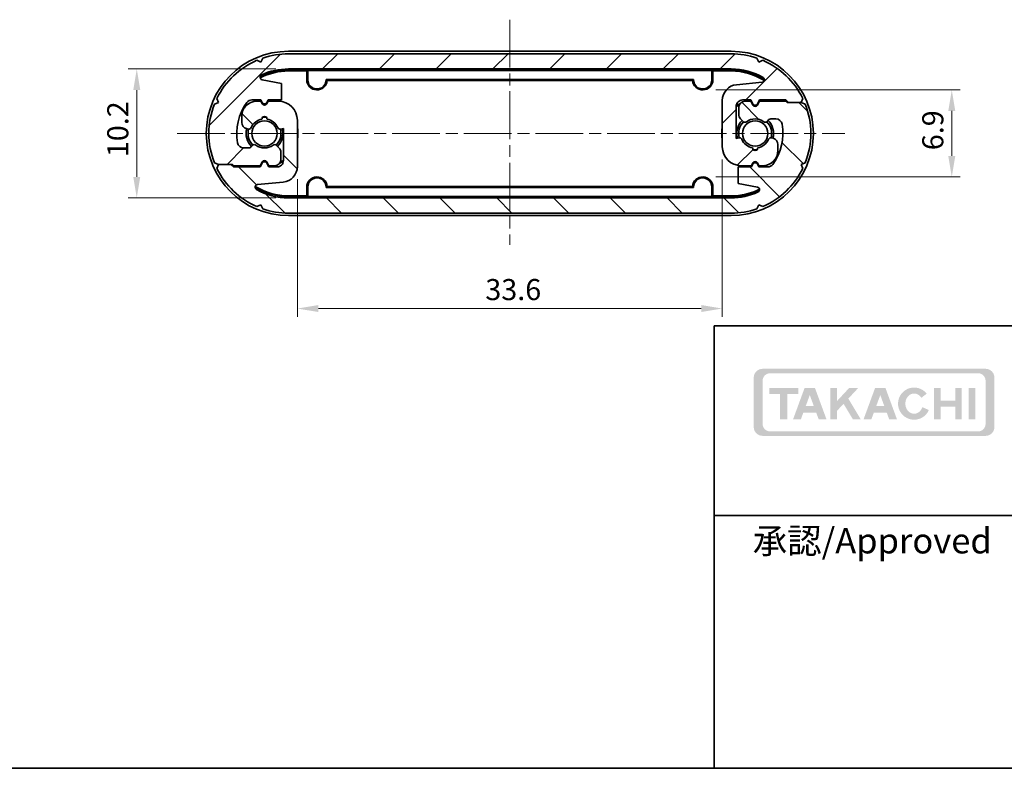
# Model space of a CAD drawing. Units: millimetres. Extents: x 10 to 1539, y 5 to 427.
# Drawn here: x 435 to 513, y 5 to 65 of the extents above; entities that cross this region are included whole.
import ezdxf
from ezdxf.enums import TextEntityAlignment as Align

# ---------------------------------------------------------------- set-up
doc = ezdxf.new("R2010")
doc.units = ezdxf.units.MM
doc.header["$LTSCALE"] = 0.6666666666666666
doc.linetypes.add('CHAIN', pattern=[0.35429999999999995, 0.2362, -0.0295, 0.0591, -0.0295])
doc.layers.get('Defpoints').update_dxf_attribs({"lineweight": 25})
for name, color, linetype, lineweight in [('Border (ISO)', 7, 'Continuous', 35), ('Centerline (ISO)', 131, 'Continuous', 18), ('Dimension (ISO)', 7, 'Continuous', 18), ('Hatch (ISO)', 1, 'Continuous', 18), ('Title (ISO)', 7, 'Continuous', 35), ('Visible (ISO)', 7, 'Continuous', 35)]:
    doc.layers.add(name, color=color, linetype=linetype, lineweight=lineweight)
doc.styles.add('Note Text (TK)', font='txt')
doc.styles.add('文字スタイル67', font='arial.ttf')
doc.dimstyles.new('Default - Method 1b (TK)', dxfattribs={"dimscale": 0.6666666666666666, "dimtxt": 2.5, "dimasz": 2.5, "dimexe": 1, "dimexo": 1.499999999999999, "dimgap": 1, "dimtad": 1, "dimtoh": 1, "dimrnd": 1e-08, "dimdsep": 46, "dimtxsty": 'Note Text (TK)', "dimcen": 0.09, "dimdle": 5, "dimclrd": 100, "dimclre": 100, "dimclrt": 7, "dimadec": 1, "dimazin": 1, "dimtfac": 1, "dimtmove": 0, "dimatfit": 3, "dimfxl": 1, "dimtolj": 1, "dimlwd": -1, "dimlwe": -1, "dimarcsym": 0})

# ---------------------------------------------------------------- blocks, each defined once
blk = doc.blocks.new('図面枠 tk図枠')
at = {"layer": 'Border (ISO)'}
blk.add_line((14.50000000000001, 8.000000000000007), (405.4999999999999, 8.000000000000007), dxfattribs=at)
blk = doc.blocks.new('表題欄 tk表題欄')
at = {"layer": 'Hatch (ISO)'}
h = blk.add_hatch(color=256, dxfattribs=at)
edge = h.paths.add_edge_path(flags=0)
edge.add_arc((95.57537688673352, 236.2990653650367), 0.5958259999999996, 269.9999999999897, 360)
edge.add_line((96.17120288673351, 236.2990653650368), (96.17120288673348, 239.7107813650365))
edge.add_arc((95.5753768867335, 239.7107813650366), 0.5958259999999996, 0, 90.0000000000068)
edge.add_line((95.57537688673342, 240.3066073650366), (79.13710888673356, 240.3066073650366))
edge.add_arc((79.13710888673353, 239.7107813650366), 0.5958259999999996, 89.99999999999744, 180)
edge.add_line((78.54128288673353, 239.7107813650365), (78.54128288673331, 236.2990653650368))
edge.add_arc((79.13710888673332, 236.2990653650365), 0.5958259999999996, 180, 270.0000000000231)
edge.add_line((79.13710888673356, 235.7032393650365), (95.57537688673342, 235.7032393650367))
edge = h.paths.add_edge_path()
edge.add_line((77.83935088673357, 239.9556413650366), (77.83935088673357, 236.0542053650368))
edge.add_arc((78.54128288673346, 236.0542053650367), 0.7019319999998935, 180, 270.0000000000087)
edge.add_line((78.54128288673357, 235.3522733650368), (96.17120288673352, 235.3522733650368))
edge.add_arc((96.17120288673351, 236.0542053650367), 0.7019319999998921, 270, 360)
edge.add_line((96.8731348867334, 236.0542053650368), (96.87313488673352, 239.9556413650366))
edge.add_arc((96.1712028867336, 239.9556413650367), 0.7019319999998921, 0, 90.00000000000873)
edge.add_line((96.17120288673348, 240.6575733650367), (78.54128288673357, 240.6575733650366))
edge.add_arc((78.54128288673357, 239.9556413650366), 0.7019319999999984, 90, 180)
for points in [[(79.07181288673355, 239.1476033650369), (79.07181288673355, 238.6578833650367), (79.92066088673353, 238.6578833650367), (79.92066088673353, 236.6581933650368), (80.50832488673353, 236.6581933650368), (80.50832488673353, 238.6578833650367), (81.35717288673355, 238.6578833650367), (81.35717288673355, 239.1476033650369)], [(85.68407849525303, 236.6581933650368), (84.9434673993943, 237.8918698287545), (84.41792288673358, 237.3246628822781), (84.41792288673358, 236.6581933650368), (83.89555488673355, 236.6581933650368), (83.89555488673355, 239.1476033650369), (84.41792288673358, 239.1476033650369), (84.41792288673358, 238.0993979968839), (85.38913556809511, 239.1476033650369), (86.10696490847272, 239.1476033650369), (85.31925422435492, 238.2974470774499), (86.30334488673353, 236.6581933650368)], [(92.09142939614459, 239.1476033650369), (92.09142939614459, 236.6581933650368), (92.60971639614465, 236.6581933650368), (92.60971639614465, 237.6580383650368), (93.76872039614462, 237.6580383650368), (93.76872039614462, 236.6581933650368), (94.28700739614459, 236.6581933650368), (94.28700739614459, 239.1476033650369), (93.76872039614462, 239.1476033650369), (93.76872039614462, 238.1477583650367), (92.60971639614465, 238.1477583650367), (92.60971639614465, 239.1476033650369)], [(94.84202339614467, 239.1476033650369), (94.84202339614467, 236.6581933650368), (95.36439139614473, 236.6581933650368), (95.36439139614473, 239.1476033650369)]]:
    blk.add_hatch(color=256, dxfattribs=at).paths.add_polyline_path(points)
h = blk.add_hatch(color=256, dxfattribs=at)
h.paths.add_polyline_path([(82.59020695886475, 237.7110913650368), (81.95242681460243, 237.7110913650368), (82.27131688673356, 238.5794973650367)], flags=0)
h.paths.add_polyline_path([(82.77903014574996, 237.1968853650368), (81.76360362771717, 237.1968853650368), (81.56578886050404, 236.6581933650368), (80.94907288673355, 236.6581933650368), (81.86321688673357, 239.1476033650369), (82.67941688673353, 239.1476033650369), (83.59356088673351, 236.6581933650368), (82.97684491296302, 236.6581933650368)])
h = blk.add_hatch(color=256, dxfattribs=at)
h.paths.add_polyline_path([(87.52707281460246, 237.7110913650368), (88.16485295886469, 237.7110913650368), (87.84596288673359, 238.5794973650367)], flags=0)
h.paths.add_polyline_path([(87.14043486050403, 236.6581933650368), (87.3382496277172, 237.1968853650368), (88.35367614574989, 237.1968853650368), (88.551490912963, 236.6581933650368), (89.16820688673343, 236.6581933650368), (88.25406288673352, 239.1476033650369), (87.43786288673356, 239.1476033650369), (86.52371888673358, 236.6581933650368)])
h = blk.add_hatch(color=256, dxfattribs=at)
edge = h.paths.add_edge_path()
edge.add_arc((90.52309888673334, 237.9028983650369), 1.273272000000011, 38.55054079078439, 336.5820184016556)
edge.add_line((91.69149139614446, 237.3968543650369), (91.17255542714857, 237.6216113977801))
edge.add_ellipse((90.52309888673352, 237.9028983650369), major_axis=(0, -0.7998759999999119), ratio=0.8673469387756529, start_angle=128.5505407907963, end_angle=426.582018401653, ccw=False)
edge.add_line((91.09381514418376, 238.3576891122095), (91.51887237036831, 238.6964075050431))
at = {"layer": 'Title (ISO)'}
for p, q in [((74.70882392282105, 244.052739026017), (255.7088239228211, 244.052739026017)), ((74.70882392282105, 209.052739026017), (74.70882392282105, 244.052739026017)), ((74.70882392282105, 229.052739026017), (230.7088239228211, 229.052739026017)), ((255.7088239228211, 209.052739026017), (74.70882392282105, 209.052739026017))]:
    blk.add_line(p, q, dxfattribs=at)
at = {"layer": 'Title (ISO)', "color": 1, "insert": (87.20882392282108, 227.052739026017), "char_height": 2.000000029802322, "attachment_point": 5, "line_spacing_factor": 1.5, "style": 'Note Text (TK)'}
blk.add_mtext('\\fＭＳ Ｐゴシック|b0|i0;\\H2.0000;承認/Approved', dxfattribs=at)
at = {"layer": 'Title (ISO)', "color": 7}
for tag, p, height, style in [('<品名>_001', (157.2258693701699, 235.6891026234344), 2.5, 'Note Text (TK)'), ('<Title>_001', (157.2940899454477, 230.5513747487906), 2.000000029802322, '文字スタイル67'), ('<尺度>_001', (240.0412101876103, 222.302739026017), 2.5, 'Note Text (TK)'), ('<ページ_No.>_001', (238.0980284456275, 213.302739026017), 2.5, 'Note Text (TK)'), ('<総ページ数>_001', (246.7855284409709, 213.302739026017), 2.5, 'Note Text (TK)'), ('作成日_001', (175.632119106648, 211.2601253517655), 2.5, 'Note Text (TK)')]:
    blk.add_attdef(tag, p, '', height=height, dxfattribs=dict(at, style=style))
at = {"layer": 'Title (ISO)', "color": 7, "style": 'Note Text (TK)'}
blk.add_attdef('<承認>', text='', height=2.5, dxfattribs=at).set_placement((87.20882392282108, 217.052739026017), align=Align.MIDDLE_CENTER)
blk = doc.blocks.new('*D45')
at = {"layer": 'Defpoints', "color": 0}
for p in [(490.9773699693958, 54.50661440749837), (457.3773699693959, 52.9431632747578), (490.9773699693958, 41.70608066528927)]:
    blk.add_point(p, dxfattribs=at)
at = {"layer": 'Dimension (ISO)', "color": 100}
for p, q in [((490.9773699693958, 53.50661440749838), (490.9773699693958, 41.03941399862261)), ((457.3773699693959, 51.9431632747578), (457.3773699693959, 41.03941399862261)), ((459.0440366360626, 41.70608066528927), (489.310703302729, 41.70608066528927))]:
    blk.add_line(p, q, dxfattribs=at)
for points in [[(459.0440366360626, 41.98385844306705), (459.0440366360626, 41.4283028875115), (457.3773699693959, 41.70608066528927)], [(489.310703302729, 41.98385844306705), (489.310703302729, 41.4283028875115), (490.9773699693958, 41.70608066528927)]]:
    blk.add_solid(points, dxfattribs=at)
at = {"layer": 'Dimension (ISO)', "color": 7, "insert": (472.2408169390929, 43.20608066528928), "char_height": 1.666666666666666, "attachment_point": 4, "style": 'Note Text (TK)'}
blk.add_mtext('\\A1;33.6', dxfattribs=at)
blk = doc.blocks.new('*D46')
at = {"layer": 'Defpoints', "color": 0}
for p in [(456.6773699693959, 60.65661440749822), (444.6773699693959, 50.45661440749814), (456.6773699693958, 50.45661440749814)]:
    blk.add_point(p, dxfattribs=at)
at = {"layer": 'Dimension (ISO)', "color": 100}
for p, q in [((455.6773699693959, 60.65661440749822), (444.0107033027292, 60.65661440749822)), ((444.6773699693959, 58.98994774083156), (444.6773699693959, 52.12328107416481)), ((455.6773699693958, 50.45661440749814), (444.0107033027292, 50.45661440749814))]:
    blk.add_line(p, q, dxfattribs=at)
for points in [[(444.3995921916181, 58.98994774083156), (444.9551477471736, 58.98994774083156), (444.6773699693959, 60.65661440749822)], [(444.3995921916181, 52.12328107416481), (444.9551477471736, 52.12328107416481), (444.6773699693959, 50.45661440749814)]]:
    blk.add_solid(points, dxfattribs=at)
at = {"layer": 'Dimension (ISO)', "color": 7, "insert": (443.1773699693959, 53.68161440749819), "char_height": 1.666666666666666, "attachment_point": 4, "rotation": 90, "style": 'Note Text (TK)'}
blk.add_mtext('\\A1;10.2', dxfattribs=at)
blk = doc.blocks.new('*D47')
at = {"layer": 'Defpoints', "color": 0}
for p in [(489.4561891817724, 58.99952706285767), (489.4561891817724, 52.11370175213847), (509.12345221097, 52.11370175213847)]:
    blk.add_point(p, dxfattribs=at)
at = {"layer": 'Dimension (ISO)', "color": 100}
for p, q in [((490.4561891817725, 58.99952706285767), (509.7901188776368, 58.99952706285766)), ((509.12345221097, 57.332860396191), (509.12345221097, 53.78036841880513)), ((490.4561891817723, 52.11370175213847), (509.7901188776368, 52.11370175213847))]:
    blk.add_line(p, q, dxfattribs=at)
for points in [[(508.8456744331923, 57.332860396191), (509.4012299887478, 57.332860396191), (509.12345221097, 58.99952706285766)], [(508.8456744331923, 53.78036841880513), (509.4012299887478, 53.78036841880513), (509.12345221097, 52.11370175213847)]]:
    blk.add_solid(points, dxfattribs=at)
at = {"layer": 'Dimension (ISO)', "color": 7, "insert": (507.62345221097, 54.23085683174053), "char_height": 1.666666666666666, "attachment_point": 4, "rotation": 90, "style": 'Note Text (TK)'}
blk.add_mtext('\\A1;6.9', dxfattribs=at)

msp = doc.modelspace()

# ---------------------------------------------------------------- hatches: boundary and pattern name
at = {"layer": 'Hatch (ISO)'}
h = msp.add_hatch(dxfattribs=at)
h.set_pattern_fill('ANSI31', color=256, scale=25.4, style=0)
h.set_pattern_definition([(45, (265.8333332545474, -2.666666413113631), (-2.245064030267288, 2.245064030267288), [])])
edge = h.paths.add_edge_path()
edge.add_line((455.0773699693958, 58.20661440749836), (456.127369969396, 58.2066144074983))
edge.add_line((456.127369969396, 58.2066144074983), (456.1273699693958, 59.50661440749832))
edge.add_line((456.1273699693959, 59.50661440749831), (454.5874427899171, 59.81039593632704))
edge.add_ellipse((454.6261508197195, 60.00661440749837), major_axis=(-0.0387080298024389, -0.1962184711713283), ratio=1, start_angle=215.9067060001412, end_angle=360, ccw=False)
edge.add_ellipse((456.6773699693958, 55.55661440749819), major_axis=(-2.134942380275326, 4.631632653061416), ratio=1, start_angle=335.2527497676271, end_angle=360, ccw=False)
edge.add_line((456.6773699693958, 60.65661440749821), (491.6773699693957, 60.65661440749823))
edge.add_ellipse((491.6773699693958, 55.55661440749823), major_axis=(-6.7e-15, 5.099999999999988), ratio=1, start_angle=330.15178516263524, end_angle=360, ccw=False)
edge.add_ellipse((494.1161196490472, 59.80661440749821), major_axis=(0.0995408032510836, 0.1734693877550981), ratio=1, start_angle=215.2915403758318, end_angle=360.0000000000009, ccw=False)
edge.add_line((494.1350918697899, 59.60751630394097), (492.1087935897535, 59.41442868747127))
edge.add_ellipse((492.2273699693958, 58.17006554023857), major_axis=(-0.1185763796422615, 1.244363147232726), ratio=1, start_angle=0, end_angle=84.55667446153771)
edge.add_line((490.9773699693958, 58.17006554023856), (490.9773699693958, 54.50661440749836))
edge.add_ellipse((492.4773699693957, 54.50661440749836), major_axis=(-1.499999999999999, 6e-16), ratio=1, start_angle=0, end_angle=89.99999999999834)
edge.add_line((492.4773699693957, 53.00661440749838), (493.2773699693958, 53.0066144074986))
edge.add_line((493.2773699693957, 53.0066144074986), (493.4041648886389, 53.22622964976909))
edge.add_ellipse((493.5773699693958, 53.12622964976907), major_axis=(-0.1732050807568575, 0.100000000000045), ratio=1, start_angle=239.9999999999977, end_angle=359.99999999999983, ccw=False)
edge.add_line((493.7505750501527, 53.22622964976901), (493.8773699693959, 53.00661440749826))
edge.add_line((493.8773699693959, 53.00661440749825), (494.1773699693958, 53.00661440749831))
edge.add_ellipse((494.1773699693957, 54.2066144074983), major_axis=(0, -1.2), ratio=1, start_angle=0, end_angle=89.99999999999999)
edge.add_line((495.3773699693957, 54.2066144074983), (495.3773699693957, 54.69064236713261))
edge.add_ellipse((494.8773699693957, 54.69064236713262), major_axis=(0.4999999999999938, -6.9e-15), ratio=1, start_angle=0, end_angle=75.00000000000561)
edge.add_line((495.0067794919469, 55.17360528027716), (494.866980430396, 55.21106432592233))
edge.add_ellipse((494.8152166213755, 55.01787916066456), major_axis=(0.0517638090205042, 0.1931851652578107), ratio=1, start_angle=0, end_angle=81.4803757458591)
edge.add_ellipse((493.5773699693958, 55.55661440749805), major_axis=(1.054461962798086, -0.4589226176731815), ratio=1, start_angle=303.4967082052546, end_angle=359.99999999999983, ccw=False)
edge.add_ellipse((493.5773699693958, 54.406614407498), major_axis=(0.1992424215198163, 0.017391304347858), ratio=1, start_angle=170.0229160488696, end_angle=360.0000000000005, ccw=False)
edge.add_ellipse((493.5773699693958, 55.55661440749805), major_axis=(-0.199242421519803, -1.132608695652174), ratio=1, start_angle=303.4967082052681, end_angle=359.99999999999955, ccw=False)
edge.add_ellipse((492.339523317416, 55.01787916066427), major_axis=(0.1833846891822711, 0.0798126291605609), ratio=1, start_angle=0, end_angle=81.48037574587055)
edge.add_line((492.2877595083955, 55.21106432592208), (492.0773699693958, 55.15469061885102))
edge.add_line((492.0773699693957, 55.15469061885102), (492.0773699693957, 57.70661440749837))
edge.add_ellipse((492.5773699693957, 57.70661440749842), major_axis=(-0.499999999999996, -6e-14), ratio=1, start_angle=269.999999999986, end_angle=360.00000000000006, ccw=False)
edge.add_line((492.5773699693958, 58.20661440749842), (493.2273699693957, 58.2066144074983))
edge.add_line((493.2273699693957, 58.2066144074983), (493.404164888639, 57.90039662484925))
edge.add_ellipse((493.5773699693959, 58.00039662484926), major_axis=(-0.1732050807568886, -0.1000000000000022), ratio=1, start_angle=-5.09e-14, end_angle=119.9999999999914)
edge.add_line((493.7505750501527, 57.90039662484923), (493.9273699693957, 58.2066144074983))
edge.add_line((493.9273699693957, 58.2066144074983), (496.0090966437712, 58.20661440749842))
edge.add_line((496.0090966437713, 58.20661440749842), (496.2090966437716, 58.00661440749803))
edge.add_line((496.2090966437716, 58.00661440749803), (497.2090966437717, 58.00661440749798))
edge.add_line((497.2090966437717, 58.00661440749797), (497.3340086931023, 58.33013882787966))
edge.add_ellipse((491.6773698997229, 55.55661443439827), major_axis=(5.656638793379332, 2.773524393481384), ratio=1, start_angle=0, end_angle=40.5384323174947)
edge.add_line((494.1735723541793, 61.34098763348962), (493.8564798757552, 61.20054747477066))
edge.add_line((493.8564798757552, 61.20054747477066), (493.7160397125001, 61.51763996343659))
edge.add_ellipse((491.6773699693958, 55.55661440749822), major_axis=(2.038669743104293, 5.961025555938373), ratio=1, start_angle=0, end_angle=18.88067938570776)
edge.add_line((491.6773699693958, 61.85661440749817), (456.6773699693959, 61.85661440749822))
edge.add_ellipse((456.6773699693958, 55.55661440749816), major_axis=(-4.4e-15, 6.300000000000056), ratio=1, start_angle=0, end_angle=18.88067938570745)
edge.add_line((454.6387002262916, 61.51763996343665), (454.4982600416505, 61.20054742648431))
edge.add_line((454.4982600416505, 61.20054742648432), (454.1811675149395, 61.34098760658956))
edge.add_ellipse((456.6773699693958, 55.5566144074982), major_axis=(-2.496202454456363, 5.784373199091357), ratio=1, start_angle=0, end_angle=40.53843231749475)
edge.add_line((451.0207311760165, 58.3301388009796), (451.1456432522484, 58.00661431092629))
edge.add_line((451.1456432522484, 58.00661431092628), (450.8221187726441, 57.88170223872895))
edge.add_ellipse((456.677369969396, 55.55661440749821), major_axis=(-5.855251196751805, 2.325087831230741), ratio=1, start_angle=0, end_angle=43.31550678882513)
edge.add_line((450.8221188101912, 53.23152648171293), (451.14564329502, 53.10661440749832))
edge.add_line((451.14564329502, 53.10661440749833), (452.1456432950199, 53.10661440749833))
edge.add_line((452.1456432950198, 53.10661440749833), (452.24564329502, 53.10661440749833))
edge.add_line((452.24564329502, 53.10661440749833), (452.34564329502, 53.00661440749837))
edge.add_line((452.34564329502, 53.00661440749838), (454.4273699693959, 53.00661440749838))
edge.add_line((454.4273699693959, 53.00661440749838), (454.6041648886389, 53.3128321901475))
edge.add_ellipse((454.7773699693959, 53.21283219014748), major_axis=(-0.1732050807568754, 0.1000000000000207), ratio=1, start_angle=240.0000000000069, end_angle=360.00000000000006, ccw=False)
edge.add_line((454.9505750501527, 53.31283219014747), (455.1273699693958, 53.00661440749837))
edge.add_line((455.1273699693958, 53.00661440749838), (455.5773699693962, 53.00661440749832))
edge.add_ellipse((455.5773699693961, 53.50661440749837), major_axis=(6e-14, -0.5000000000000022), ratio=1, start_angle=0, end_angle=89.99999999999945)
edge.add_line((456.0773699693961, 53.50661440749843), (456.077369969396, 54.04950762631154))
edge.add_ellipse((455.577369969396, 54.04950762631141), major_axis=(0.5000000000000249, 1.243e-13), ratio=1, start_angle=0, end_angle=44.99999999993868)
edge.add_line((455.9309233599896, 54.40306101690442), (455.7214303488206, 54.61255402807381))
edge.add_ellipse((455.5800089925831, 54.47113267183658), major_axis=(0.1414213562374234, 0.141421356237195), ratio=1, start_angle=0, end_angle=81.4803757459019)
edge.add_ellipse((454.7773699693959, 55.55661440749833), major_axis=(0.6837295382709794, -0.9246696266752548), ratio=1, start_angle=287.0392485082887, end_angle=360.00000000000017, ccw=False)
edge.add_ellipse((453.9747309462086, 54.47113267183652), major_axis=(0.1189094849167316, 0.1608121089869722), ratio=1, start_angle=-2.544e-13, end_angle=81.48037574582703)
edge.add_line((453.8333095899714, 54.61255402807394), (453.6859486131581, 54.46519305126088))
edge.add_ellipse((453.5445272569209, 54.60661440749839), major_axis=(0.1414213562371658, -0.1414213562374486), ratio=1, start_angle=315.0000000000649, end_angle=360.00000000000045, ccw=False)
edge.add_line((453.5445272569209, 54.40661440749839), (453.1365367341249, 54.40661440749835))
edge.add_ellipse((453.1365367341249, 54.90661440749858), major_axis=(-1.132e-13, -0.5000000000000007), ratio=1, start_angle=280.40212100899544, end_angle=359.99999999999926, ccw=False)
edge.add_ellipse((456.6773699693959, 55.5566144074982), major_axis=(-4.032615629058732, -0.7402777777777211), ratio=1, start_angle=312.9266670526423, end_angle=360, ccw=False)
edge.add_ellipse((453.7898970257999, 57.70661440749841), major_axis=(-0.4010379088328132, 0.2986111111111016), ratio=1, start_angle=306.6712119384005, end_angle=359.9999999999998, ccw=False)
edge.add_line((453.7898970257999, 58.20661440749842), (454.4773699693958, 58.20661440749893))
edge.add_line((454.4773699693958, 58.20661440749892), (454.6041648886391, 57.98699916522798))
edge.add_ellipse((454.7773699693959, 58.08699916522789), major_axis=(-0.1732050807569085, -0.0999999999999628), ratio=1, start_angle=0, end_angle=120.0000000000574)
edge.add_line((454.9505750501529, 57.98699916522803), (455.0773699693958, 58.20661440749836))
h = msp.add_hatch(dxfattribs=at)
h.set_pattern_fill('ANSI31', color=256, scale=25.4, angle=90.00021045915, style=0)
h.set_pattern_definition([(135.0002104591499, (265.8333332545474, -2.666666413113631), (-2.245055783671478, -2.245072276832806), [])])
edge = h.paths.add_edge_path()
edge.add_line((493.2773699693957, 52.90661440749802), (492.2273699693954, 52.90661440749808))
edge.add_line((492.2273699693954, 52.90661440749807), (492.2273699693956, 51.60661440749805))
edge.add_line((492.2273699693956, 51.60661440749806), (493.7672971488744, 51.30283287866934))
edge.add_ellipse((493.728589119072, 51.106614407498), major_axis=(0.0387080298024389, 0.1962184711713284), ratio=1, start_angle=215.9067060001412, end_angle=359.9999999999993, ccw=False)
edge.add_ellipse((491.6773699693957, 55.55661440749819), major_axis=(2.13494238027533, -4.631632653061417), ratio=1, start_angle=335.2527497676271, end_angle=359.99999999999994, ccw=False)
edge.add_line((491.6773699693957, 50.45661440749815), (456.6773699693958, 50.45661440749812))
edge.add_ellipse((456.6773699693957, 55.55661440749812), major_axis=(9.1e-15, -5.099999999999988), ratio=1, start_angle=330.15178516263524, end_angle=360, ccw=False)
edge.add_ellipse((454.2386202897443, 51.30661440749815), major_axis=(-0.0995408032510836, -0.1734693877550981), ratio=1, start_angle=215.2915403758317, end_angle=360.00000000000273, ccw=False)
edge.add_line((454.2196480690015, 51.50571251105537), (456.245946349038, 51.69880012752507))
edge.add_ellipse((456.1273699693958, 52.9431632747578), major_axis=(0.1185763796422618, -1.244363147232724), ratio=1, start_angle=-5.09e-14, end_angle=84.55667446153771)
edge.add_line((457.3773699693957, 52.9431632747578), (457.3773699693957, 56.60661440749798))
edge.add_ellipse((455.8773699693957, 56.60661440749798), major_axis=(1.499999999999999, 2e-16), ratio=1, start_angle=1.49e-14, end_angle=89.9999999999983)
edge.add_line((455.8773699693959, 58.10661440749798), (455.0773699693957, 58.10661440749775))
edge.add_line((455.0773699693957, 58.10661440749775), (454.9505750501526, 57.88699916522727))
edge.add_ellipse((454.7773699693958, 57.98699916522728), major_axis=(0.1732050807568577, -0.100000000000045), ratio=1, start_angle=239.99999999999778, end_angle=359.99999999999983, ccw=False)
edge.add_line((454.6041648886388, 57.88699916522734), (454.4773699693955, 58.1066144074981))
edge.add_line((454.4773699693956, 58.1066144074981), (454.1773699693958, 58.10661440749804))
edge.add_ellipse((454.1773699693958, 56.90661440749805), major_axis=(-6e-16, 1.2), ratio=1, start_angle=0, end_angle=90)
edge.add_line((452.9773699693958, 56.90661440749805), (452.9773699693958, 56.42258644786373))
edge.add_ellipse((453.4773699693958, 56.42258644786372), major_axis=(-0.4999999999999938, 6.7e-15), ratio=1, start_angle=0, end_angle=75.00000000000612)
edge.add_line((453.3479604468446, 55.93962353471919), (453.4877595083955, 55.90216448907402))
edge.add_ellipse((453.539523317416, 56.0953496543318), major_axis=(-0.0517638090205041, -0.1931851652578108), ratio=1, start_angle=0, end_angle=81.48037574585904)
edge.add_ellipse((454.7773699693958, 55.55661440749831), major_axis=(-1.054461962798085, 0.4589226176731804), ratio=1, start_angle=303.49670820525455, end_angle=359.99999999999983, ccw=False)
edge.add_ellipse((454.7773699693958, 56.70661440749835), major_axis=(-0.1992424215198163, -0.0173913043478581), ratio=1, start_angle=170.0229160488696, end_angle=360.0000000000005, ccw=False)
edge.add_ellipse((454.7773699693958, 55.55661440749831), major_axis=(0.1992424215198024, 1.132608695652175), ratio=1, start_angle=303.49670820526813, end_angle=359.99999999999955, ccw=False)
edge.add_ellipse((456.0152166213755, 56.09534965433208), major_axis=(-0.183384689182271, -0.0798126291605609), ratio=1, start_angle=1.018e-13, end_angle=81.48037574587052)
edge.add_line((456.0669804303961, 55.90216448907428), (456.2773699693957, 55.95853819614534))
edge.add_line((456.2773699693957, 55.95853819614534), (456.2773699693957, 53.406614407498))
edge.add_ellipse((455.7773699693958, 53.40661440749794), major_axis=(0.499999999999996, 6.02e-14), ratio=1, start_angle=269.99999999998596, end_angle=360.00000000000006, ccw=False)
edge.add_line((455.7773699693957, 52.90661440749794), (455.1273699693958, 52.90661440749805))
edge.add_line((455.1273699693958, 52.90661440749805), (454.9505750501525, 53.2128321901471))
edge.add_ellipse((454.7773699693956, 53.11283219014709), major_axis=(0.1732050807568885, 0.1000000000000023), ratio=1, start_angle=0, end_angle=119.9999999999914)
edge.add_line((454.6041648886387, 53.21283219014713), (454.4273699693958, 52.90661440749805))
edge.add_line((454.4273699693958, 52.90661440749805), (452.3456432950204, 52.90661440749794))
edge.add_line((452.3456432950203, 52.90661440749794), (452.1456432950198, 53.10661440749832))
edge.add_line((452.1456432950198, 53.10661440749832), (451.1456432950199, 53.10661440749838))
edge.add_line((451.14564329502, 53.10661440749838), (451.0207312456893, 52.78308998711668))
edge.add_ellipse((456.6773700390686, 55.55661438059808), major_axis=(-5.656638793379328, -2.773524393481388), ratio=1, start_angle=0, end_angle=40.5384323174947)
edge.add_line((454.1811675846123, 49.77224118150673), (454.4982600630364, 49.91268134022569))
edge.add_line((454.4982600630364, 49.91268134022569), (454.6387002262914, 49.59558885155976))
edge.add_ellipse((456.6773699693958, 55.55661440749814), major_axis=(-2.038669743104291, -5.961025555938373), ratio=1, start_angle=0, end_angle=18.88067938570776)
edge.add_line((456.6773699693958, 49.25661440749819), (491.6773699693957, 49.25661440749815))
edge.add_ellipse((491.6773699693957, 55.5566144074982), major_axis=(7.5e-15, -6.300000000000056), ratio=1, start_angle=0, end_angle=18.88067938570745)
edge.add_line((493.7160397124999, 49.59558885155971), (493.8564798971411, 49.91268138851205))
edge.add_line((493.8564798971411, 49.91268138851205), (494.1735724238521, 49.77224120840681))
edge.add_ellipse((491.6773699693957, 55.55661440749817), major_axis=(2.496202454456365, -5.784373199091352), ratio=1, start_angle=0, end_angle=40.53843231749475)
edge.add_line((497.334008762775, 52.78309001401678), (497.2090966865431, 53.10661450407008))
edge.add_line((497.2090966865431, 53.10661450407009), (497.5326211661474, 53.23152657626742))
edge.add_ellipse((491.6773699693957, 55.55661440749815), major_axis=(5.855251196751809, -2.325087831230739), ratio=1, start_angle=0, end_angle=43.3155067888251)
edge.add_line((497.5326211286003, 57.88170233328344), (497.2090966437715, 58.00661440749805))
edge.add_line((497.2090966437715, 58.00661440749804), (496.2090966437716, 58.00661440749804))
edge.add_line((496.2090966437716, 58.00661440749804), (496.1090966437715, 58.00661440749804))
edge.add_line((496.1090966437715, 58.00661440749804), (496.0090966437715, 58.106614407498))
edge.add_line((496.0090966437714, 58.106614407498), (493.9273699693956, 58.106614407498))
edge.add_line((493.9273699693957, 58.106614407498), (493.7505750501526, 57.80039662484888))
edge.add_ellipse((493.5773699693958, 57.9003966248489), major_axis=(0.1732050807568753, -0.1000000000000205), ratio=1, start_angle=240.0000000000067, end_angle=360.00000000000085, ccw=False)
edge.add_line((493.4041648886388, 57.8003966248489), (493.2273699693957, 58.106614407498))
edge.add_line((493.2273699693957, 58.106614407498), (492.7773699693953, 58.10661440749806))
edge.add_ellipse((492.7773699693954, 57.606614407498), major_axis=(-6.02e-14, 0.5000000000000022), ratio=1, start_angle=0, end_angle=89.99999999999945)
edge.add_line((492.2773699693954, 57.60661440749794), (492.2773699693954, 57.06372118868483))
edge.add_ellipse((492.7773699693955, 57.06372118868497), major_axis=(-0.5000000000000249, -1.246e-13), ratio=1, start_angle=0, end_angle=44.99999999993863)
edge.add_line((492.4238165788019, 56.71016779809196), (492.633309589971, 56.50067478692257))
edge.add_ellipse((492.7747309462084, 56.64209614315979), major_axis=(-0.1414213562374233, -0.141421356237195), ratio=1, start_angle=0, end_angle=81.48037574590185)
edge.add_ellipse((493.5773699693957, 55.55661440749805), major_axis=(-0.683729538270979, 0.9246696266752538), ratio=1, start_angle=287.0392485082888, end_angle=360.00000000000017, ccw=False)
edge.add_ellipse((494.3800089925828, 56.64209614315985), major_axis=(-0.1189094849167316, -0.1608121089869723), ratio=1, start_angle=0, end_angle=81.480375745827)
edge.add_line((494.5214303488201, 56.50067478692243), (494.6687913256334, 56.6480357637355))
edge.add_ellipse((494.8102126818707, 56.50661440749798), major_axis=(-0.1414213562371658, 0.1414213562374485), ratio=1, start_angle=315.0000000000649, end_angle=360.0000000000004, ccw=False)
edge.add_line((494.8102126818707, 56.70661440749798), (495.2182032046667, 56.70661440749803))
edge.add_ellipse((495.2182032046665, 56.20661440749779), major_axis=(1.13e-13, 0.5000000000000007), ratio=1, start_angle=280.40212100899544, end_angle=360.0000000000002, ccw=False)
edge.add_ellipse((491.6773699693957, 55.55661440749816), major_axis=(4.032615629058732, 0.7402777777777231), ratio=1, start_angle=312.9266670526424, end_angle=360, ccw=False)
edge.add_ellipse((494.5648429129915, 53.40661440749796), major_axis=(0.4010379088328133, -0.2986111111111014), ratio=1, start_angle=306.67121193840046, end_angle=360.0000000000002, ccw=False)
edge.add_line((494.5648429129915, 52.90661440749795), (493.8773699693957, 52.90661440749744))
edge.add_line((493.8773699693957, 52.90661440749745), (493.7505750501524, 53.12622964976839))
edge.add_ellipse((493.5773699693956, 53.02622964976849), major_axis=(0.1732050807569085, 0.0999999999999629), ratio=1, start_angle=0, end_angle=120.0000000000574)
edge.add_line((493.4041648886386, 53.12622964976835), (493.2773699693957, 52.90661440749801))

# ---------------------------------------------------------------- linework, layer by layer
at = {"layer": 'Centerline (ISO)', "linetype": 'CHAIN', "ltscale": 23.99096870422363}
for p, q in [((474.1773699693959, 64.5566144074982), (474.1773699693957, 46.75661440749816)), ((447.8773699693958, 55.55661440749826), (500.6773699693958, 55.55661440749799))]:
    msp.add_line(p, q, dxfattribs=at)
at = {"layer": 'Visible (ISO)'}
for p, q in [((454.6387002262916, 61.51763996343666), (454.4982600416505, 61.20054742648432)), ((491.6773699693958, 62.05661440749807), (456.6773699693959, 62.05661440749834)), ((491.6773699693958, 61.85661440749822), (456.6773699693959, 61.85661440749822)), ((493.8564798757552, 61.20054747477066), (493.7160397125001, 61.51763996343659)), ((454.4982600416505, 61.20054742648432), (454.1811675149395, 61.34098760658956)), ((494.1735723541793, 61.34098763348962), (493.8564798757552, 61.20054747477066)), ((456.6773699693959, 60.65661440749822), (491.6773699693958, 60.65661440749824)), ((456.6773699693958, 60.55661440749833), (458.1773699693958, 60.55661440749831)), ((458.1197682551326, 60.4990126932352), (456.6773699693958, 60.49901269323521)), ((458.1197682551326, 60.4990126932352), (458.1773699693958, 60.55661440749831)), ((458.1197682551326, 59.80661440749831), (458.1197682551326, 60.4990126932352)), ((458.1773699693958, 60.55661440749831), (490.1773699693958, 60.55661440749807)), ((458.1773699693958, 60.55661440749831), (458.194825034324, 60.5391593425701)), ((458.194825034324, 60.5391593425701), (490.1599149044677, 60.53915934256986)), ((458.194825034324, 59.80661440749831), (458.194825034324, 60.5391593425701)), ((490.1773699693958, 60.55661440749807), (490.1599149044677, 60.53915934256986)), ((490.1599149044677, 60.53915934256986), (490.1599149044677, 59.80661440749807)), ((490.1773699693958, 60.55661440749807), (491.6773699693958, 60.55661440749807)), ((490.1773699693958, 60.55661440749807), (490.2349716836589, 60.49901269323496)), ((490.2349716836589, 60.49901269323496), (490.2349716836589, 59.80661440749807)), ((491.6773699693958, 60.49901269323495), (490.2349716836589, 60.49901269323496)), ((456.127369969396, 59.50661440749832), (454.5874427899171, 59.81039593632704)), ((456.1273699693961, 58.2066144074983), (456.127369969396, 59.50661440749832)), ((488.6950330233063, 59.82406947242631), (459.6597069154853, 59.82406947242652)), ((488.6218250784091, 59.74901269323497), (459.7329148603825, 59.74901269323518)), ((494.1350918697899, 59.60751630394097), (492.1087935897535, 59.41442868747128)), ((451.1456432522484, 58.00661431092629), (450.8221187726441, 57.88170223872896)), ((451.0207311760165, 58.3301388009796), (451.1456432522484, 58.00661431092629)), ((453.7898970257999, 58.20661440749842), (454.4773699693958, 58.20661440749893)), ((454.4773699693957, 58.10661440749807), (454.1773699693959, 58.10661440749802)), ((454.4773699693958, 58.20661440749893), (454.6041648886391, 57.98699916522799)), ((454.6041648886387, 57.88699916522724), (454.4773699693957, 58.10661440749807)), ((454.950575050153, 57.98699916522799), (455.0773699693958, 58.20661440749836)), ((455.0773699693958, 58.10661440749774), (454.9505750501527, 57.88699916522724)), ((455.0773699693958, 58.20661440749836), (456.1273699693961, 58.2066144074983)), ((455.8773699693959, 58.10661440749796), (455.0773699693958, 58.10661440749774)), ((490.9773699693958, 58.17006554023857), (490.9773699693958, 54.50661440749837)), ((492.0773699693958, 55.15469061885102), (492.0773699693958, 57.70661440749837)), ((492.5773699693958, 58.2066144074983), (493.2273699693957, 58.2066144074983)), ((493.2273699693956, 58.10661440749798), (492.7773699693952, 58.10661440749804)), ((493.2273699693957, 58.2066144074983), (493.404164888639, 57.90039662484926)), ((493.4041648886387, 57.80039662484887), (493.2273699693956, 58.10661440749798)), ((493.7505750501527, 57.90039662484923), (493.9273699693958, 58.2066144074983)), ((493.9273699693955, 58.10661440749798), (493.7505750501525, 57.80039662484885)), ((493.9273699693958, 58.2066144074983), (496.0090966437713, 58.20661440749842)), ((496.0090966437713, 58.10661440749798), (493.9273699693955, 58.10661440749798)), ((496.0090966437713, 58.20661440749842), (496.2090966437716, 58.00661440749803)), ((496.1090966437714, 58.00661440749802), (496.0090966437713, 58.10661440749798)), ((497.2090966437714, 58.00661440749802), (496.1090966437714, 58.00661440749802)), ((496.2090966437716, 58.00661440749803), (497.2090966437717, 58.00661440749798)), ((497.2090966437717, 58.00661440749798), (497.3340086931023, 58.33013882787966)), ((497.5326211286001, 57.88170233328341), (497.2090966437714, 58.00661440749802)), ((452.977369969396, 56.90661440749804), (452.977369969396, 56.42258644786371)), ((492.2773699693952, 57.60661440749792), (492.2773699693953, 57.06372118868483)), ((457.3773699693958, 52.9431632747578), (457.3773699693958, 56.60661440749797)), ((492.4238165788018, 56.71016779809189), (492.6333095899708, 56.50067478692255)), ((494.52143034882, 56.50067478692244), (494.6687913256333, 56.64803576373548)), ((494.8102126818705, 56.70661440749801), (495.2182032046665, 56.70661440749801)), ((453.3479604468447, 55.93962353471917), (453.4877595083956, 55.90216448907401)), ((456.0669804303961, 55.90216448907435), (456.2773699693958, 55.95853819614533)), ((456.2773699693958, 55.95853819614533), (456.2773699693958, 53.406614407498)), ((453.8333095899714, 54.61255402807393), (453.6859486131581, 54.46519305126088)), ((455.9309233599897, 54.40306101690447), (455.7214303488207, 54.61255402807381)), ((492.2877595083955, 55.21106432592199), (492.0773699693958, 55.15469061885102)), ((495.0067794919469, 55.17360528027717), (494.866980430396, 55.21106432592233)), ((495.3773699693957, 54.20661440749831), (495.3773699693957, 54.69064236713262)), ((453.544527256921, 54.40661440749835), (453.1365367341249, 54.40661440749835)), ((456.0773699693961, 53.50661440749843), (456.0773699693961, 54.04950762631154)), ((450.8221188101912, 53.23152648171294), (451.14564329502, 53.10661440749834)), ((451.14564329502, 53.10661440749838), (451.0207312456894, 52.7830899871167)), ((451.14564329502, 53.10661440749834), (452.2456432950201, 53.10661440749834)), ((452.14564329502, 53.10661440749832), (451.14564329502, 53.10661440749838)), ((452.3456432950204, 52.90661440749794), (452.14564329502, 53.10661440749833)), ((452.2456432950201, 53.10661440749834), (452.34564329502, 53.00661440749838)), ((452.34564329502, 53.00661440749838), (454.4273699693959, 53.00661440749838)), ((454.4273699693959, 53.00661440749838), (454.6041648886389, 53.3128321901475)), ((454.6041648886389, 53.21283219014713), (454.4273699693958, 52.90661440749805)), ((454.9505750501527, 53.31283219014747), (455.1273699693958, 53.00661440749838)), ((455.1273699693959, 52.90661440749805), (454.9505750501526, 53.2128321901471)), ((455.1273699693958, 53.00661440749838), (455.5773699693962, 53.00661440749832)), ((492.4773699693957, 53.00661440749838), (493.2773699693958, 53.0066144074986)), ((493.2773699693958, 53.0066144074986), (493.404164888639, 53.22622964976909)), ((493.4041648886385, 53.12622964976839), (493.2773699693956, 52.90661440749802)), ((493.7505750501528, 53.22622964976909), (493.8773699693959, 53.00661440749826)), ((493.8773699693956, 52.90661440749745), (493.7505750501523, 53.12622964976839)), ((493.8773699693959, 53.00661440749826), (494.1773699693958, 53.00661440749832)), ((497.209096686543, 53.10661450407009), (497.5326211661474, 53.23152657626742)), ((497.3340087627748, 52.78309001401678), (497.209096686543, 53.10661450407009)), ((454.4273699693958, 52.90661440749805), (452.3456432950204, 52.90661440749794)), ((455.7773699693958, 52.90661440749806), (455.1273699693959, 52.90661440749805)), ((493.2773699693956, 52.90661440749802), (492.2273699693954, 52.90661440749807)), ((492.2273699693954, 52.90661440749807), (492.2273699693955, 51.60661440749807)), ((494.5648429129914, 52.90661440749797), (493.8773699693956, 52.90661440749745)), ((454.2196480690016, 51.50571251105539), (456.2459463490382, 51.69880012752508)), ((492.2273699693955, 51.60661440749807), (493.7672971488743, 51.30283287866935)), ((456.6773699693958, 50.61421612176141), (458.1197682551326, 50.6142161217614)), ((458.1197682551326, 50.6142161217614), (458.1197682551326, 51.30661440749829)), ((458.1773699693958, 50.55661440749828), (458.1197682551326, 50.6142161217614)), ((458.194825034324, 50.5740694724265), (458.194825034324, 51.30661440749829)), ((459.6597069154852, 51.28915934257006), (488.6950330233062, 51.28915934256984)), ((459.7329148603824, 51.36421612176139), (488.6218250784091, 51.36421612176119)), ((490.1599149044675, 51.30661440749805), (490.1599149044675, 50.57406947242626)), ((490.2349716836589, 50.61421612176117), (490.1773699693957, 50.55661440749805)), ((490.2349716836589, 51.30661440749805), (490.2349716836589, 50.61421612176117)), ((490.2349716836589, 50.61421612176117), (491.6773699693957, 50.61421612176116)), ((454.1811675846123, 49.77224118150676), (454.4982600630365, 49.91268134022572)), ((454.4982600630365, 49.91268134022572), (454.6387002262916, 49.59558885155979)), ((458.1773699693958, 50.55661440749828), (456.6773699693958, 50.5566144074983)), ((491.6773699693956, 50.45661440749817), (456.6773699693958, 50.45661440749814)), ((458.1773699693958, 50.55661440749828), (458.194825034324, 50.5740694724265)), ((490.1773699693957, 50.55661440749805), (458.1773699693958, 50.55661440749829)), ((490.1599149044675, 50.57406947242626), (458.194825034324, 50.5740694724265)), ((490.1773699693957, 50.55661440749805), (490.1599149044675, 50.57406947242626)), ((491.6773699693957, 50.55661440749805), (490.1773699693957, 50.55661440749805)), ((493.7160397124999, 49.59558885155974), (493.8564798971409, 49.91268138851208)), ((493.8564798971409, 49.91268138851208), (494.1735724238519, 49.77224120840684)), ((456.6773699693958, 49.25661440749816), (491.6773699693956, 49.25661440749817)), ((456.6773699693958, 49.05661440749828), (491.6773699693957, 49.05661440749803))]:
    msp.add_line(p, q, dxfattribs=at)
for centre, radius in [((454.7773699693959, 55.55661440749833), 1.005000000000002), ((493.5773699693958, 55.55661440749805), 1.005000000000001)]:
    msp.add_circle(centre, radius, dxfattribs=at)
for centre, radius, start, end in [((456.6773699693958, 55.55661440749831), 6.50000000000002, 90, 270), ((456.6773699693959, 55.55661440749817), 6.300000000000056, 90, 108.8806793857077), ((491.6773699693958, 55.55661440749805), 6.50000000000001, 270, 90), ((491.6773699693958, 55.55661440749822), 6.299999999999944, 71.11932061429219, 90), ((456.6773699693959, 55.5566144074982), 6.300000000000024, 113.3422470682141, 153.8806793857087), ((491.6773698997229, 55.55661443439827), 6.30000000000002, 26.1193206142914, 66.65775293178585), ((454.6261508197195, 60.00661440749837), 0.1999999999999998, 114.7472502323708, 258.8405442322327), ((456.6773699693958, 55.5566144074983), 5.000000000000024, 90, 116.752287170791), ((456.6773699693958, 55.55661440749833), 4.942398285736888, 90, 117.0230262263139), ((456.6773699693959, 55.55661440749819), 5.10000000000004, 90, 114.7472502323742), ((491.6773699693958, 55.55661440749823), 5.099999999999988, 60.15178516263521, 90), ((491.6773699693958, 55.55661440749803), 5.000000000000014, 58.14674822421558, 90), ((491.6773699693958, 55.55661440749803), 4.942398285736887, 57.87600916869519, 90), ((494.1161196490472, 59.80661440749821), 0.1999999999999987, 275.4433255384625, 60.15178516263168), ((458.9273699693958, 59.8066144074983), 0.8076017142631216, 180, 355.9099396209854), ((458.9273699693958, 59.8066144074983), 0.7325449350717866, 180, 1.365371823876314), ((489.4273699693958, 59.80661440749809), 0.8076017142631204, 184.0900603790127, 0), ((489.4273699693958, 59.80661440749809), 0.7325449350717863, 178.6346281761225, 0), ((492.2273699693958, 58.17006554023857), 1.249999999999998, 95.44332553846245, 180), ((456.677369969396, 55.55661440749822), 6.300000000000056, 158.342247068213, 201.6577538570378), ((456.6773699693959, 55.55661440749821), 4.100000000000032, 143.3287880615942, 190.4021210089509), ((454.1773699693959, 56.90661440749804), 1.199999999999994, 90, 180), ((454.7773699693959, 55.55661440749813), 2.590000000000256, 127.1550576693192, 131.2702783175857), ((454.7773699693957, 55.55661440749842), 2.647601714263008, 121.6583757923054, 127.9718559629062), ((453.7898970257999, 57.70661440749842), 0.5000000000000026, 90, 143.3287880616012), ((454.7773699693959, 55.55661440749835), 2.647601714263102, 96.27648795767989, 106.2666021568572), ((454.7773699693957, 55.55661440749899), 2.589999999999341, 95.71528606243773, 100.0827330915893), ((454.7773699693959, 58.08699916522789), 0.1999999999999994, 209.9999999999873, 330.0000000000428), ((454.7773699693959, 57.98699916522726), 0.1999999999999952, 209.9999999999823, 329.9999999999836), ((454.7773699693958, 55.5566144074982), 2.590000000000137, 79.91726690837764, 84.28471393755247), ((454.7773699693958, 55.55661440749824), 2.647601714263209, 74.39429850011946, 83.72351204231028), ((455.8773699693959, 56.60661440749797), 1.499999999999991, 0, 90), ((492.5773699693957, 57.70661440749842), 0.499999999999996, 89.99999999999675, 180), ((493.5773699693956, 55.55661440749835), 2.589999999999645, 118.849548948371, 125.3908210554278), ((493.5773699693958, 55.55661440749805), 2.647601714263111, 116.6361496162712, 124.4824036572225), ((492.7773699693952, 57.60661440749798), 0.4999999999999995, 90.00000000000651, 180), ((493.5773699693958, 55.55661440749805), 2.647601714263119, 97.29611512537633, 105.6057014998401), ((493.5773699693958, 55.55661440749813), 2.589999999999921, 96.76192922372888, 100.0827330915595), ((493.5773699693959, 58.00039662484926), 0.2000000000000018, 210.000000000001, 329.9999999999923), ((493.5773699693956, 57.90039662484887), 0.1999999999999984, 210.0000000000026, 329.9999999999973), ((493.5773699693959, 55.55661440749905), 2.589999999998981, 79.91726690843718, 83.23807077627438), ((493.5773699693958, 55.55661440749801), 2.647601714263152, 74.39429850015328, 82.70388487462367), ((491.6773699693969, 55.55661440749867), 4.942398285735623, 31.06056412574905, 32.42376398886577), ((491.677369969374, 55.55661440748478), 5.0000000000255, 30.66382974238913, 32.00545482776611), ((491.6773699693955, 55.55661440749815), 6.300000000000023, 338.342247068213, 21.65775385703796), ((454.7773699693959, 56.70661440749833), 0.1999999999999989, 355.011458024439, 184.9885419755667), ((454.7773699693959, 55.55661440749831), 1.300000000000008, 83.79798075507912, 96.2020192449209), ((492.7773699693954, 57.06372118868494), 0.5000000000000222, 180, 224.9999999999496), ((453.477369969396, 56.42258644786371), 0.4999999999999912, 180, 255.0000000000055), ((454.7773699693959, 55.55661440749831), 1.149999999999992, 99.97708395110963, 156.4803757458565), ((454.7773699693959, 55.55661440749831), 1.149999999999991, 23.51962425415778, 80.02291604889037), ((493.5773699693958, 55.55661440749805), 1.450000000000002, 135.0000000000059, 195.0000000000122), ((493.5773699693958, 55.55661440749805), 1.299999999999999, 134.8631375070263, 195.1368624929901), ((492.7747309462083, 56.64209614315978), 0.1999999999999984, 224.9999999999491, 306.4803757458553), ((493.5773699693956, 55.55661440749805), 1.149999999999993, 53.5196242541478, 126.4803757458589), ((494.3800089925828, 56.64209614315984), 0.1999999999999995, 233.5196242541323, 314.9999999999597), ((493.5773699693958, 55.55661440749805), 1.3, 344.8631375070231, 45.1368624929816), ((493.5773699693958, 55.55661440749805), 1.449999999999991, 345.0000000000026, 44.99999999999912), ((494.8102126818705, 56.50661440749797), 0.1999999999999957, 90.00000000000978, 134.9999999999488), ((491.6773699693956, 55.55661440749815), 4.100000000000011, 323.3287880615942, 10.40212100895099), ((495.2182032046664, 56.20661440749779), 0.4999999999999982, 10.40212100898276, 89.99999999998697), ((454.7773699693959, 55.55661440749833), 1.450000000000008, 165.0000000000041, 224.999999999996), ((454.7773699693959, 55.55661440749833), 1.3, 164.8631375070241, 225.1368624929813), ((453.5395233174161, 56.09534965433177), 0.199999999999996, 255.0000000000021, 336.4803757458582), ((454.7773699693959, 55.55661440749833), 1.300000000000001, 314.8631375070263, 15.13686249298943), ((454.7773699693959, 55.55661440749833), 1.450000000000007, 315.000000000005, 15.00000000001165), ((456.0152166213756, 56.09534965433207), 0.1999999999999973, 203.5196242541458, 285.0000000000182), ((454.7773699693958, 55.55661440749833), 2.647601714263157, 349.1188338009425, 10.88116619905711), ((493.5773699693958, 55.55661440749805), 2.64760171426319, 169.1188338009503, 190.8811661990496), ((453.1365367341249, 54.90661440749858), 0.5000000000000007, 190.4021210089828, 269.999999999987), ((453.9747309462086, 54.47113267183652), 0.2000000000000005, 53.51962425413234, 134.9999999999597), ((454.7773699693959, 55.55661440749833), 1.149999999999999, 233.5196242541478, 306.4803757458589), ((455.5800089925831, 54.47113267183659), 0.1999999999999995, 44.99999999995335, 126.4803757458558), ((492.4773699693957, 54.50661440749837), 1.499999999999999, 180, 270), ((492.339523317416, 55.01787916066428), 0.1999999999999984, 23.5196242541458, 105.0000000000181), ((493.5773699693958, 55.55661440749805), 1.149999999999997, 203.5196242541571, 260.0229160488902), ((493.5773699693958, 55.55661440749805), 1.149999999999998, 279.9770839511097, 336.4803757458558), ((494.8152166213755, 55.01787916066456), 0.1999999999999971, 75.00000000000206, 156.4803757458581), ((494.8773699693957, 54.69064236713263), 0.4999999999999938, 0, 75.00000000000554), ((453.5445272569209, 54.60661440749839), 0.1999999999999967, 270.0000000000098, 314.9999999999488), ((455.577369969396, 54.04950762631141), 0.5000000000000249, 0, 44.99999999994961), ((493.5773699693958, 54.40661440749801), 0.1999999999999999, 175.011458024439, 4.988541975566844), ((493.5773699693958, 55.55661440749805), 1.300000000000011, 263.7979807550791, 276.2020192449209), ((494.1773699693958, 54.20661440749831), 1.2, 270, 0), ((456.6773699694, 55.55661440750097), 5.000000000004948, 210.6638297423876, 212.0054548277709), ((456.6773699693915, 55.55661440749561), 4.942398285731782, 211.0605641257463, 212.4237639888657), ((454.7773699693959, 55.55661440749838), 2.647601714263175, 254.3942985001532, 262.7038848746237), ((454.7773699693958, 55.556614407498), 2.589999999999684, 259.9172669084372, 263.2380707762711), ((454.7773699693959, 53.21283219014748), 0.1999999999999995, 30.00000000000098, 149.9999999999924), ((454.7773699693958, 53.1128321901471), 0.2000000000000007, 30.00000000000098, 149.9999999999924), ((454.7773699693959, 55.55661440749838), 2.59000000000006, 276.7619292237289, 280.0827330915595), ((454.7773699693959, 55.55661440749831), 2.64760171426312, 277.2961151253763, 285.6057014998434), ((455.5773699693962, 53.50661440749838), 0.5000000000000022, 270.0000000000065, 0), ((455.7773699693959, 53.40661440749794), 0.4999999999999934, 269.9999999999968, 0), ((454.7773699693957, 55.55661440749845), 2.647601714263267, 296.6361496162707, 304.4824036572218), ((454.7773699693956, 55.55661440749858), 2.590000000000313, 298.8495489483676, 305.3908210554241), ((456.1273699693959, 52.9431632747578), 1.249999999999992, 275.4433255384625, 0), ((493.5773699693958, 55.55661440749796), 2.647601714263042, 254.3942985001226, 263.7235120423103), ((493.5773699693958, 55.55661440749776), 2.589999999999727, 259.9172669083777, 264.2847139375525), ((493.5773699693958, 53.12622964976907), 0.1999999999999963, 29.99999999998239, 149.9999999999837), ((493.5773699693955, 53.02622964976849), 0.1999999999999984, 29.99999999998732, 150.0000000000428), ((493.5773699693958, 55.55661440749846), 2.590000000000426, 275.7152860624377, 280.082733091586), ((493.5773699693958, 55.55661440749798), 2.647601714263064, 276.2764879576799, 286.2666021568571), ((494.5648429129914, 53.40661440749796), 0.4999999999999999, 270, 323.3287880616012), ((493.577369969396, 55.55661440749757), 2.647601714262551, 301.6583757923013, 307.9718559629025), ((493.5773699693935, 55.5566144075008), 2.59000000000358, 307.1550576693192, 311.2702783175807), ((456.6773700390688, 55.55661438059807), 6.299999999999986, 206.1193206142913, 246.657752931786), ((491.6773699693956, 55.55661440749816), 6.29999999999999, 293.342247068214, 333.8806793857085), ((454.2386202897445, 51.30661440749816), 0.1999999999999976, 95.44332553846571, 240.1517851626317), ((458.9273699693958, 51.30661440749829), 0.8076017142631204, 4.090060379012815, 180), ((458.9273699693958, 51.30661440749829), 0.7325449350717863, 358.6346281761225, 180), ((489.4273699693957, 51.30661440749806), 0.8076017142631216, 0, 175.9099396209853), ((489.4273699693957, 51.30661440749806), 0.7325449350717866, 0, 181.3653718238763), ((456.6773699693958, 55.55661440749831), 5.000000000000004, 238.1467482242125, 270), ((456.6773699693958, 55.55661440749833), 4.942398285736897, 237.876009168692, 270), ((456.6773699693958, 55.55661440749812), 5.099999999999961, 240.1517851626352, 270), ((491.6773699693958, 55.55661440749806), 4.9423982857369, 270, 297.0230262263137), ((491.6773699693958, 55.55661440749805), 5, 270, 296.7522871707908), ((491.6773699693956, 55.55661440749819), 5.100000000000013, 270, 294.7472502323742), ((493.7285891190718, 51.10661440749802), 0.1999999999999987, 294.7472502323709, 78.84054423222955), ((456.6773699693958, 55.55661440749813), 6.299999999999911, 251.1193206142922, 270), ((491.6773699693956, 55.5566144074982), 6.300000000000023, 270, 288.8806793857077)]:
    msp.add_arc(centre, radius, start, end, dxfattribs=at)
for points in [[(459.6773699693956, 59.80661440749847), (459.668538442439, 59.81544593445509), (459.6597069154853, 59.82406947242652)], [(459.6773699693958, 59.8066144074983), (459.7051424148889, 59.77884196200518), (459.7329148603825, 59.74901269323518)], [(488.6773699693958, 59.80661440749809), (488.6495975239027, 59.77884196200496), (488.6218250784091, 59.74901269323497)], [(488.677369969396, 59.80661440749827), (488.6862014963526, 59.81544593445487), (488.6950330233063, 59.82406947242631)], [(459.6773699693955, 51.30661440749809), (459.668538442439, 51.29778288054151), (459.6597069154852, 51.28915934257006)], [(459.6773699693957, 51.30661440749827), (459.7051424148889, 51.3343868529914), (459.7329148603824, 51.36421612176139)], [(488.6773699693957, 51.30661440749808), (488.6495975239027, 51.33438685299118), (488.6218250784091, 51.36421612176119)], [(488.6773699693959, 51.30661440749788), (488.6862014963526, 51.29778288054129), (488.6950330233062, 51.28915934256984)]]:
    msp.add_open_spline(points, degree=2, dxfattribs=at)

# ---------------------------------------------------------------- block references
for name, p in [('図面枠 tk図枠', (265.8333332545474, -2.666666413113631)), ('表題欄 tk表題欄', (415.6245093317263, -203.7194054391306))]:
    msp.add_blockref(name, p)

# ---------------------------------------------------------------- dimensions: what is measured, and where the dimension line sits
at = {"layer": 'Dimension (ISO)', "color": 100}
for base, p1, p2, angle, override, picture, middle in [((444.6773699693959, 50.45661440749814), (456.6773699693959, 60.65661440749822), (456.6773699693958, 50.45661440749814), 270, {"dimtoh": 0, "dimdec": 2, "dimtp": 0, "dimtm": 0, "dimtdec": 2, "dimtofl": 0, "dimatfit": 1}, '*D46', (444.6773699693959, 55.55661440749819)), ((509.12345221097, 52.11370175213847), (489.4561891817724, 58.99952706285767), (489.4561891817724, 52.11370175213847), 90, {"dimtoh": 0, "dimdec": 1, "dimtp": 0, "dimtm": 0, "dimtdec": 2, "dimtofl": 1, "dimatfit": 1}, '*D47', (509.12345221097, 55.55661440749811))]:
    dim = msp.add_linear_dim(base=base, p1=p1, p2=p2, angle=angle, dimstyle='Default - Method 1b (TK)', override=override, dxfattribs=at)
    dim.commit()
    dim.dimension.update_dxf_attribs({"geometry": picture, "text_midpoint": middle, "dimtype": 160})
dim = msp.add_linear_dim(base=(490.9773699693958, 41.70608066528927), p1=(457.3773699693959, 52.9431632747578), p2=(490.9773699693958, 54.50661440749837), dimstyle='Default - Method 1b (TK)', override={"dimtoh": 0, "dimdec": 2, "dimtp": 0, "dimtm": 0, "dimtdec": 2, "dimtofl": 0, "dimatfit": 1}, dxfattribs=at)
dim.commit()
dim.dimension.update_dxf_attribs({"geometry": '*D45', "text_midpoint": (474.1773699693959, 41.70608066528927), "dimtype": 160})

doc.saveas('drawing.dxf')
